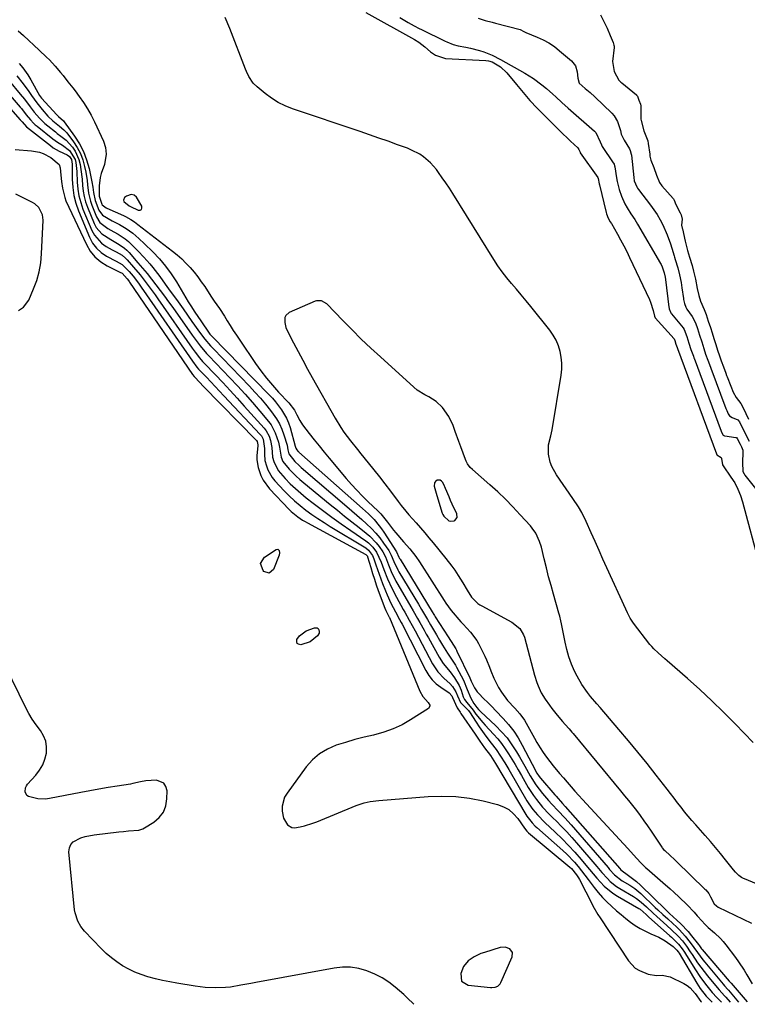
# Model space of a CAD drawing. Units: inches. Extents: x 1857469 to 1866200, y 468789 to 475419.
# Drawn here: x 1864019 to 1864347, y 468799 to 469243 of the extents above; entities that cross this region are included whole.
import ezdxf

# ---------------------------------------------------------------- set-up
doc = ezdxf.new("R2010")
doc.units = ezdxf.units.IN
doc.header["$MEASUREMENT"] = 0
for name, color, linetype in [('1', 7, 'Continuous'), ('7', 7, 'Continuous'), ('8', 7, 'Continuous')]:
    doc.layers.add(name, color=color, linetype=linetype)

msp = doc.modelspace()

# ---------------------------------------------------------------- linework, layer by layer
at = {"layer": '1', "color": 18}
for points in [[(1864066.03, 469161.77, 1634), (1864066.22, 469161.2, 1634), (1864068.66, 469159.23, 1634), (1864069.29, 469158.91, 1634), (1864072.74, 469157.31, 1634), (1864073.59, 469157.34, 1634), (1864074.18, 469157.61, 1634), (1864074.38, 469158.22, 1634), (1864074.32, 469159.07, 1634), (1864071.9, 469163.08, 1634), (1864070.88, 469164.03, 1634), (1864069.51, 469164.32, 1634), (1864067.37, 469163.61, 1634), (1864066.53, 469162.97, 1634), (1864066.03, 469161.77, 1634)], [(1864216.48, 469018.68, 1632), (1864216.34, 469020.38, 1632), (1864214.17, 469024.7, 1632), (1864213.45, 469026.31, 1632), (1864212.75, 469027.94, 1632), (1864211.19, 469031.74, 1632), (1864210.37, 469033.57, 1632), (1864209.88, 469034.57, 1632), (1864209.39, 469035.13, 1632), (1864208.83, 469035.5, 1632), (1864208.16, 469035.59, 1632), (1864207.42, 469035.48, 1632), (1864206.65, 469034.95, 1632), (1864206.18, 469034.38, 1632), (1864206.01, 469032.85, 1632), (1864207.19, 469028.65, 1632), (1864209.72, 469020.61, 1632), (1864209.93, 469020.03, 1632), (1864210.38, 469019.21, 1632), (1864212.67, 469017.23, 1632), (1864213.42, 469016.98, 1632), (1864215.04, 469017.24, 1632), (1864215.36, 469017.4, 1632), (1864216.48, 469018.68, 1632)], [(1864241.36, 468822.58, 1648), (1864240.17, 468824.16, 1648), (1864238.05, 468824.95, 1648), (1864235.79, 468824.76, 1648), (1864228.75, 468822.58, 1648), (1864227.15, 468822.01, 1648), (1864224.09, 468820.58, 1648), (1864221.32, 468818.69, 1648), (1864219.31, 468816.16, 1648), (1864218.04, 468813.1, 1648), (1864218.41, 468809.64, 1648), (1864221.37, 468807.79, 1648), (1864231.4, 468806.72, 1648), (1864232.11, 468806.7, 1648), (1864233.51, 468806.88, 1648), (1864234.8, 468807.41, 1648), (1864235.77, 468808.34, 1648), (1864236.12, 468808.93, 1648), (1864241.24, 468820.61, 1648), (1864241.36, 468822.58, 1648)]]:
    msp.add_polyline3d(points, dxfattribs=at)
at = {"layer": '7', "color": 18}
for points in [[(1864175.33, 469246.35, 1636), (1864197.21, 469234.25, 1636), (1864199.14, 469233.04, 1636), (1864201.81, 469230.9, 1636), (1864204.44, 469228.7, 1636), (1864206.63, 469227.12, 1636), (1864211.23, 469225.73, 1636), (1864229.39, 469224.78, 1636), (1864230.54, 469224.65, 1636), (1864232.21, 469224.19, 1636), (1864236.02, 469221.87, 1636), (1864238.79, 469219.19, 1636), (1864243.1, 469213.9, 1636), (1864246.13, 469210.29, 1636), (1864249.23, 469206.75, 1636), (1864252.45, 469203.32, 1636), (1864255.74, 469199.95, 1636), (1864263.81, 469191.94, 1636), (1864266.25, 469189.57, 1636), (1864267.49, 469188.41, 1636), (1864270.83, 469185.34, 1636), (1864271.32, 469184.69, 1636), (1864271.79, 469183.39, 1636), (1864271.88, 469183.25, 1636), (1864271.92, 469183.18, 1636), (1864279.78, 469172.01, 1636), (1864279.82, 469171.95, 1636), (1864279.96, 469171.56, 1636), (1864280.38, 469169.21, 1636), (1864280.49, 469168.73, 1636), (1864283.56, 469156.21, 1636), (1864283.74, 469155.57, 1636), (1864284.47, 469153.71, 1636), (1864285.36, 469152.08, 1636), (1864285.78, 469151.41, 1636), (1864285.92, 469151.19, 1636), (1864288.63, 469146.46, 1636), (1864290.08, 469143.86, 1636), (1864291.49, 469141.23, 1636), (1864292.84, 469138.57, 1636), (1864294.15, 469135.89, 1636), (1864303.07, 469117.03, 1636), (1864303.6, 469115.82, 1636), (1864304.8, 469112.03, 1636), (1864305.38, 469109.43, 1636), (1864305.49, 469109.04, 1636), (1864305.61, 469108.83, 1636), (1864305.66, 469108.76, 1636), (1864305.71, 469108.7, 1636), (1864314.14, 469099.19, 1636), (1864314.5, 469098.44, 1636), (1864315.01, 469096.86, 1636), (1864315.54, 469095.32, 1636), (1864315.67, 469094.96, 1636), (1864333.26, 469047.43, 1636), (1864333.32, 469047.29, 1636), (1864333.4, 469047.1, 1636), (1864333.42, 469047.05, 1636), (1864333.45, 469047, 1636), (1864335.33, 469045.77, 1636), (1864335.56, 469045.35, 1636), (1864335.95, 469042.39, 1636), (1864336.23, 469041.91, 1636), (1864339.8, 469036.89, 1636), (1864341.47, 469034.26, 1636), (1864342.94, 469031.53, 1636), (1864344.1, 469028.66, 1636), (1864345.06, 469025.7, 1636), (1864352.65, 468997.17, 1636)], [(1864349.74, 468917.22, 1636), (1864341.65, 468925.62, 1636), (1864336.44, 468930.89, 1636), (1864331.15, 468936.07, 1636), (1864325.72, 468941.12, 1636), (1864320.2, 468946.07, 1636), (1864311.08, 468954.05, 1636), (1864310.06, 468954.94, 1636), (1864306.96, 468957.58, 1636), (1864304.99, 468959.43, 1636), (1864304.09, 468960.44, 1636), (1864303.23, 468961.48, 1636), (1864295.9, 468970.97, 1636), (1864294.39, 468973.26, 1636), (1864293.16, 468975.72, 1636), (1864292.38, 468977.39, 1636), (1864283.89, 468996.01, 1636), (1864282.11, 468999.94, 1636), (1864280.34, 469003.87, 1636), (1864278.6, 469007.81, 1636), (1864276.86, 469011.75, 1636), (1864274.6, 469016.92, 1636), (1864272.61, 469020.91, 1636), (1864271.08, 469023.46, 1636), (1864268.61, 469027.18, 1636), (1864261.13, 469037.85, 1636), (1864259.05, 469041.63, 1636), (1864258.35, 469043.66, 1636), (1864257.55, 469047.3, 1636), (1864257.59, 469051.4, 1636), (1864258.69, 469055.45, 1636), (1864258.99, 469056.82, 1636), (1864259.25, 469058.21, 1636), (1864263.26, 469082.88, 1636), (1864263.53, 469085.57, 1636), (1864263.59, 469088.25, 1636), (1864263.34, 469090.93, 1636), (1864262.88, 469093.59, 1636), (1864262.09, 469096.17, 1636), (1864261.08, 469098.64, 1636), (1864259.75, 469100.95, 1636), (1864258.2, 469103.16, 1636), (1864249.59, 469113.84, 1636), (1864247.46, 469116.45, 1636), (1864245.31, 469119.04, 1636), (1864243.14, 469121.61, 1636), (1864240.94, 469124.16, 1636), (1864238.8, 469126.75, 1636), (1864236.74, 469129.4, 1636), (1864234.82, 469132.15, 1636), (1864232.98, 469134.96, 1636), (1864214.53, 469164.73, 1636), (1864212.98, 469167.16, 1636), (1864211.39, 469169.56, 1636), (1864209.74, 469171.93, 1636), (1864208.04, 469174.26, 1636), (1864207.07, 469175.57, 1636), (1864204.38, 469178.67, 1636), (1864201.25, 469181.33, 1636), (1864199.53, 469182.47, 1636), (1864195.91, 469184.39, 1636), (1864194.01, 469185.17, 1636), (1864189.5, 469186.81, 1636), (1864185.3, 469188.32, 1636), (1864181.09, 469189.8, 1636), (1864176.87, 469191.27, 1636), (1864172.64, 469192.71, 1636), (1864142.27, 469202.97, 1636), (1864138.97, 469204.3, 1636), (1864135.79, 469205.85, 1636), (1864132.8, 469207.75, 1636), (1864129.93, 469209.87, 1636), (1864126.26, 469212.93, 1636), (1864124.57, 469214.6, 1636), (1864122.61, 469217.59, 1636), (1864121.56, 469219.75, 1636), (1864121.1, 469220.86, 1636), (1864113.94, 469239.23, 1636), (1864111.93, 469244.15, 1636)], [(1864190.55, 469244.18, 1634), (1864194.3, 469241.91, 1634), (1864197.07, 469240.39, 1634), (1864199.26, 469239.25, 1634), (1864200.37, 469238.7, 1634), (1864211.08, 469233.48, 1634), (1864211.78, 469233.14, 1634), (1864214.67, 469231.93, 1634), (1864216.93, 469231.36, 1634), (1864220.4, 469230.78, 1634), (1864222.43, 469230.39, 1634), (1864226.43, 469229.35, 1634), (1864228.39, 469228.71, 1634), (1864232.21, 469227.16, 1634), (1864235.89, 469225.28, 1634), (1864246.86, 469219.05, 1634), (1864248.84, 469217.86, 1634), (1864250.79, 469216.6, 1634), (1864254.51, 469213.86, 1634), (1864256.65, 469212.12, 1634), (1864259.48, 469209.65, 1634), (1864260.86, 469208.37, 1634), (1864263.62, 469205.81, 1634), (1864266.42, 469203.3, 1634), (1864278.28, 469192.95, 1634), (1864278.9, 469192.31, 1634), (1864280.88, 469188.09, 1634), (1864281.39, 469186.67, 1634), (1864281.81, 469185.99, 1634), (1864286.77, 469178.67, 1634), (1864286.91, 469178.45, 1634), (1864287.13, 469178, 1634), (1864287.37, 469177.27, 1634), (1864287.46, 469176.77, 1634), (1864288.15, 469171.91, 1634), (1864288.49, 469170.15, 1634), (1864289.41, 469166.66, 1634), (1864290.43, 469163.62, 1634), (1864292.05, 469160.06, 1634), (1864293.03, 469158.35, 1634), (1864294.69, 469155.68, 1634), (1864296.46, 469153, 1634), (1864297.72, 469150.96, 1634), (1864308.06, 469133.22, 1634), (1864308.34, 469132.72, 1634), (1864308.83, 469131.67, 1634), (1864309.7, 469129.02, 1634), (1864310.19, 469127.02, 1634), (1864310.34, 469126.01, 1634), (1864311.87, 469113.53, 1634), (1864311.91, 469113.26, 1634), (1864312, 469112.72, 1634), (1864312.71, 469110.96, 1634), (1864312.87, 469110.74, 1634), (1864313.04, 469110.52, 1634), (1864318.24, 469104.24, 1634), (1864318.77, 469103.44, 1634), (1864319.88, 469100.28, 1634), (1864320.83, 469097.3, 1634), (1864321.75, 469094.47, 1634), (1864322.85, 469091.43, 1634), (1864323.11, 469090.73, 1634), (1864323.2, 469090.5, 1634), (1864335.41, 469057.63, 1634), (1864335.61, 469057.1, 1634), (1864336.35, 469055.79, 1634), (1864336.86, 469055.51, 1634), (1864337.05, 469055.47, 1634), (1864342.06, 469054.82, 1634), (1864342.21, 469054.77, 1634), (1864342.28, 469054.73, 1634), (1864342.55, 469054.37, 1634), (1864343.9, 469051.74, 1634), (1864344.59, 469050.54, 1634), (1864345.09, 469049.07, 1634), (1864345.15, 469048.2, 1634), (1864344.98, 469043.54, 1634), (1864345.11, 469039.39, 1634), (1864345.68, 469038.33, 1634), (1864346.1, 469037.78, 1634), (1864370.96, 469006.58, 1634)], [(1864225.89, 469243.88, 1632), (1864229.1, 469242.87, 1632), (1864232.15, 469242.01, 1632), (1864233.68, 469241.61, 1632), (1864244.87, 469238.78, 1632), (1864246.47, 469237.87, 1632), (1864247.3, 469237.4, 1632), (1864252.44, 469235.34, 1632), (1864255.15, 469234.09, 1632), (1864257.76, 469232.68, 1632), (1864260.23, 469231.03, 1632), (1864262.59, 469229.2, 1632), (1864267.89, 469224.69, 1632), (1864269.69, 469222.42, 1632), (1864270.49, 469219.64, 1632), (1864270.73, 469216.76, 1632), (1864271.35, 469214.53, 1632), (1864274.16, 469212.12, 1632), (1864276.4, 469210.31, 1632), (1864278.52, 469208.37, 1632), (1864286.1, 469200.98, 1632), (1864287.11, 469199.83, 1632), (1864288.67, 469197.22, 1632), (1864289.95, 469193.17, 1632), (1864290.3, 469191.55, 1632), (1864291.64, 469188.77, 1632), (1864294.03, 469184.97, 1632), (1864294.41, 469184.17, 1632), (1864294.87, 469182.47, 1632), (1864294.93, 469182.03, 1632), (1864296, 469172.01, 1632), (1864296.25, 469170.55, 1632), (1864297.31, 469167.8, 1632), (1864297.7, 469167.17, 1632), (1864298.13, 469166.57, 1632), (1864303.55, 469159.56, 1632), (1864305.12, 469157.44, 1632), (1864306.59, 469155.25, 1632), (1864307.93, 469152.99, 1632), (1864309.1, 469150.63, 1632), (1864311.08, 469146.13, 1632), (1864312.57, 469142.15, 1632), (1864313.22, 469140.13, 1632), (1864314.23, 469136.75, 1632), (1864314.43, 469136.05, 1632), (1864314.69, 469134.98, 1632), (1864315.79, 469131.22, 1632), (1864316.6, 469128.13, 1632), (1864317.3, 469124.61, 1632), (1864317.66, 469122.31, 1632), (1864318.35, 469117.46, 1632), (1864318.42, 469117, 1632), (1864318.79, 469115.17, 1632), (1864319.51, 469113.47, 1632), (1864319.99, 469112.68, 1632), (1864322.39, 469109.35, 1632), (1864323.87, 469106.43, 1632), (1864324.71, 469103.85, 1632), (1864325.68, 469100.86, 1632), (1864326.61, 469097.91, 1632), (1864327.54, 469094.97, 1632), (1864328.4, 469092.39, 1632), (1864329.42, 469089.58, 1632), (1864330.58, 469086.42, 1632), (1864330.73, 469086.03, 1632), (1864337.55, 469067.8, 1632), (1864337.9, 469066.9, 1632), (1864338.52, 469065.46, 1632), (1864339.15, 469064.59, 1632), (1864340.33, 469063.81, 1632), (1864342.95, 469062.67, 1632), (1864343.59, 469061.85, 1632), (1864345.77, 469057.46, 1632), (1864348.06, 469053.17, 1632)], [(1864018.68, 469238.21, 1636), (1864021.02, 469236.01, 1636), (1864023.37, 469233.81, 1636), (1864025.73, 469231.62, 1636), (1864028.1, 469229.44, 1636), (1864031.43, 469226.33, 1636), (1864032.77, 469225, 1636), (1864035.3, 469222.22, 1636), (1864037.73, 469219.33, 1636), (1864038.85, 469217.97, 1636), (1864041.04, 469215.21, 1636), (1864043.19, 469212.42, 1636), (1864044.26, 469211.02, 1636), (1864046.15, 469208.48, 1636), (1864048.07, 469205.76, 1636), (1864049.87, 469202.96, 1636), (1864051.5, 469200.06, 1636), (1864053.01, 469197.08, 1636), (1864057.05, 469188.46, 1636), (1864058.03, 469185.54, 1636), (1864058.29, 469182.48, 1636), (1864057.54, 469177.91, 1636), (1864056.07, 469173.75, 1636), (1864055.6, 469171.97, 1636), (1864055.14, 469168.3, 1636), (1864055.09, 469163.55, 1636), (1864056.29, 469159.95, 1636), (1864056.52, 469159.61, 1636), (1864058.22, 469158.4, 1636), (1864058.6, 469158.21, 1636), (1864066.08, 469154.84, 1636), (1864066.94, 469154.43, 1636), (1864069.39, 469153.04, 1636), (1864070.96, 469151.98, 1636), (1864071.72, 469151.42, 1636), (1864072.48, 469150.86, 1636), (1864088.16, 469138.78, 1636), (1864090.27, 469137.07, 1636), (1864092.3, 469135.28, 1636), (1864094.23, 469133.38, 1636), (1864096.08, 469131.4, 1636), (1864097.84, 469129.33, 1636), (1864099.54, 469127.22, 1636), (1864101.14, 469125.03, 1636), (1864102.68, 469122.79, 1636), (1864105.46, 469118.55, 1636), (1864106.98, 469116.29, 1636), (1864109.31, 469112.93, 1636), (1864111.53, 469109.5, 1636), (1864112.81, 469107.41, 1636), (1864114.17, 469105.21, 1636), (1864115.56, 469103.02, 1636), (1864116.98, 469100.86, 1636), (1864118.42, 469098.71, 1636), (1864125.59, 469088.13, 1636), (1864128, 469084.76, 1636), (1864130.51, 469081.48, 1636), (1864133.19, 469078.32, 1636), (1864135.97, 469075.25, 1636), (1864140.56, 469070.44, 1636), (1864143.05, 469067.15, 1636), (1864144.22, 469064.96, 1636), (1864145.54, 469062.42, 1636), (1864146.8, 469060.54, 1636), (1864149.76, 469056.61, 1636), (1864151.95, 469053.76, 1636), (1864154.17, 469050.94, 1636), (1864156.44, 469048.15, 1636), (1864158.74, 469045.39, 1636), (1864166.43, 469036.34, 1636), (1864168.81, 469033.62, 1636), (1864171.25, 469030.95, 1636), (1864173.78, 469028.36, 1636), (1864176.35, 469025.82, 1636), (1864180.71, 469021.65, 1636), (1864181.98, 469020.34, 1636), (1864184.96, 469016.53, 1636), (1864186.79, 469014.14, 1636), (1864187.75, 469012.98, 1636), (1864188.73, 469011.83, 1636), (1864192.28, 469007.78, 1636), (1864195.1, 469004.48, 1636), (1864197.79, 469001.08, 1636), (1864199.41, 468998.7, 1636), (1864210.57, 468981.19, 1636), (1864211.31, 468980.05, 1636), (1864213.69, 468976.73, 1636), (1864218.07, 468971.7, 1636), (1864219.12, 468970.51, 1636), (1864222.36, 468967, 1636), (1864225.22, 468963.24, 1636), (1864225.99, 468961.86, 1636), (1864228.84, 468956.18, 1636), (1864229.62, 468954.55, 1636), (1864231, 468951.22, 1636), (1864231.6, 468949.52, 1636), (1864232.9, 468946.16, 1636), (1864235.1, 468941.95, 1636), (1864236.34, 468939.95, 1636), (1864239.16, 468936.19, 1636), (1864242.4, 468932.7, 1636), (1864244.7, 468930.08, 1636), (1864246.74, 468927.26, 1636), (1864248.99, 468923.25, 1636), (1864251.21, 468919.24, 1636), (1864252.37, 468917.25, 1636), (1864253.8, 468914.86, 1636), (1864255.17, 468912.73, 1636), (1864256.61, 468910.64, 1636), (1864258.13, 468908.61, 1636), (1864259.72, 468906.63, 1636), (1864262.6, 468903.23, 1636), (1864264.3, 468901.24, 1636), (1864266.01, 468899.26, 1636), (1864267.73, 468897.29, 1636), (1864269.47, 468895.33, 1636), (1864271.21, 468893.38, 1636), (1864272.97, 468891.44, 1636), (1864274.74, 468889.51, 1636), (1864293.37, 468869.38, 1636), (1864295.93, 468866.52, 1636), (1864298.99, 468863.06, 1636), (1864300.67, 468861.4, 1636), (1864301.25, 468860.87, 1636), (1864301.84, 468860.35, 1636), (1864309.04, 468854.15, 1636), (1864312.38, 468851.21, 1636), (1864314.03, 468849.72, 1636), (1864316.51, 468847.42, 1636), (1864320.05, 468843.97, 1636), (1864323.21, 468840.66, 1636), (1864324.59, 468839, 1636), (1864324.83, 468838.73, 1636), (1864328.23, 468835.14, 1636), (1864329.56, 468833.83, 1636), (1864332.35, 468831.35, 1636), (1864335.07, 468828.81, 1636), (1864336.3, 468827.43, 1636), (1864337.48, 468825.99, 1636), (1864341.82, 468820.27, 1636), (1864343.2, 468818.38, 1636), (1864345.78, 468814.48, 1636), (1864346.97, 468812.47, 1636), (1864349.38, 468808.45, 1636)], [(1863998.93, 469221.34, 1646), (1864019.55, 469198.02, 1646), (1864020.36, 469197.04, 1646), (1864022.33, 469194.9, 1646), (1864033.17, 469186.39, 1646), (1864034.45, 469185.46, 1646), (1864037.13, 469183.83, 1646), (1864040.63, 469182.18, 1646), (1864041.72, 469181.49, 1646), (1864042.67, 469180.12, 1646), (1864042.93, 469178.09, 1646), (1864042.94, 469177.59, 1646), (1864042.97, 469171.21, 1646), (1864043.2, 469167.56, 1646), (1864043.7, 469163.96, 1646), (1864044.61, 469160.45, 1646), (1864045.8, 469156.99, 1646), (1864050.7, 469145.05, 1646), (1864052.11, 469142.44, 1646), (1864053.83, 469140.11, 1646), (1864056, 469138.19, 1646), (1864058.46, 469136.54, 1646), (1864062.81, 469134.28, 1646), (1864065.52, 469132.85, 1646), (1864068.67, 469129.59, 1646), (1864070.38, 469127.53, 1646), (1864072.82, 469124.33, 1646), (1864074.38, 469122.15, 1646), (1864075.15, 469121.04, 1646), (1864097.14, 469089.11, 1646), (1864099.06, 469086.54, 1646), (1864099.9, 469085.57, 1646), (1864100.34, 469085.1, 1646), (1864103.4, 469081.9, 1646), (1864105.37, 469079.84, 1646), (1864107.33, 469077.77, 1646), (1864109.29, 469075.69, 1646), (1864111.25, 469073.61, 1646), (1864127.67, 469056.1, 1646), (1864128.2, 469055.44, 1646), (1864129.01, 469054, 1646), (1864129.65, 469049.85, 1646), (1864129.54, 469047.25, 1646), (1864129.83, 469044.42, 1646), (1864130.46, 469041.96, 1646), (1864131.14, 469040.11, 1646), (1864133.05, 469036.72, 1646), (1864134.28, 469035.18, 1646), (1864138.41, 469030.74, 1646), (1864140.72, 469028.39, 1646), (1864143.11, 469026.14, 1646), (1864145.64, 469024.03, 1646), (1864148.24, 469022.02, 1646), (1864150.94, 469020.11, 1646), (1864153.66, 469018.25, 1646), (1864156.43, 469016.46, 1646), (1864159.23, 469014.7, 1646), (1864175.24, 469004.93, 1646), (1864176.47, 469004, 1646), (1864178.3, 469001.54, 1646), (1864178.89, 469000.11, 1646), (1864179.78, 468997.32, 1646), (1864180.48, 468995.19, 1646), (1864181.99, 468990.96, 1646), (1864182.79, 468988.86, 1646), (1864184.07, 468985.61, 1646), (1864184.85, 468983.76, 1646), (1864186.55, 468980.12, 1646), (1864188.65, 468976.2, 1646), (1864190.51, 468972.69, 1646), (1864191.24, 468971.28, 1646), (1864191.61, 468970.57, 1646), (1864202.38, 468949.64, 1646), (1864203.71, 468947.48, 1646), (1864205.23, 468945.49, 1646), (1864207.03, 468943.75, 1646), (1864209.02, 468942.18, 1646), (1864212.85, 468939.6, 1646), (1864214.03, 468938.24, 1646), (1864214.31, 468937.45, 1646), (1864216.36, 468932.91, 1646), (1864217.74, 468930.84, 1646), (1864218.09, 468930.33, 1646), (1864224.6, 468920.91, 1646), (1864226.7, 468917.87, 1646), (1864228.8, 468914.84, 1646), (1864231.37, 468911.41, 1646), (1864233.01, 468908.97, 1646), (1864233.77, 468907.71, 1646), (1864247.35, 468884.82, 1646), (1864247.86, 468883.99, 1646), (1864250.24, 468880.92, 1646), (1864251.6, 468879.52, 1646), (1864252.31, 468878.86, 1646), (1864263.97, 468868.59, 1646), (1864265.8, 468866.88, 1646), (1864269.24, 468863.26, 1646), (1864270.89, 468861.29, 1646), (1864273.95, 468857.4, 1646), (1864275.46, 468855.43, 1646), (1864278.2, 468851.8, 1646), (1864280, 468849.56, 1646), (1864281.87, 468847.39, 1646), (1864283.86, 468845.33, 1646), (1864285.94, 468843.35, 1646), (1864288.24, 468841.31, 1646), (1864290.28, 468839.58, 1646), (1864292.37, 468837.9, 1646), (1864294.49, 468836.26, 1646), (1864296.68, 468834.74, 1646), (1864298.94, 468833.34, 1646), (1864301.3, 468832.11, 1646), (1864303.73, 468830.99, 1646), (1864307.27, 468829.46, 1646), (1864310.17, 468827.82, 1646), (1864313.69, 468825.27, 1646), (1864314.22, 468824.84, 1646), (1864315.41, 468823.63, 1646), (1864316.03, 468822.76, 1646), (1864316.41, 468822.16, 1646), (1864324.35, 468808.72, 1646), (1864325.92, 468806.29, 1646), (1864328.7, 468802.77, 1646), (1864330.51, 468800.9, 1646), (1864331.38, 468800.1, 1646)], [(1864019.05, 469223.47, 1638), (1864020.75, 469221.49, 1638), (1864023.02, 469218.3, 1638), (1864024.35, 469216.06, 1638), (1864028.29, 469208.97, 1638), (1864028.7, 469208.33, 1638), (1864029.19, 469207.73, 1638), (1864035.97, 469200.24, 1638), (1864036.71, 469199.48, 1638), (1864039.07, 469197.49, 1638), (1864039.37, 469197.12, 1638), (1864044.04, 469190.66, 1638), (1864046.2, 469187.24, 1638), (1864048.05, 469183.68, 1638), (1864049.45, 469179.92, 1638), (1864050.54, 469176.03, 1638), (1864051.81, 469170.08, 1638), (1864052.24, 469167.67, 1638), (1864052.54, 469165.23, 1638), (1864053.28, 469161.67, 1638), (1864054.98, 469157.35, 1638), (1864056.66, 469155.01, 1638), (1864060.9, 469152.42, 1638), (1864064.2, 469150.76, 1638), (1864065.77, 469149.91, 1638), (1864067.31, 469148.99, 1638), (1864070.21, 469146.88, 1638), (1864072.94, 469144.55, 1638), (1864075.58, 469142.1, 1638), (1864079.26, 469138.51, 1638), (1864082.26, 469135.36, 1638), (1864085.07, 469132.06, 1638), (1864087.61, 469128.55, 1638), (1864089.97, 469124.89, 1638), (1864095.22, 469115.99, 1638), (1864095.5, 469115.53, 1638), (1864096.36, 469114.17, 1638), (1864098.28, 469111.31, 1638), (1864100.95, 469107.36, 1638), (1864104.67, 469101.84, 1638), (1864104.97, 469101.43, 1638), (1864105.96, 469100.27, 1638), (1864131.63, 469074.16, 1638), (1864133.16, 469072.52, 1638), (1864134.63, 469070.83, 1638), (1864137.32, 469067.26, 1638), (1864139.53, 469063.41, 1638), (1864140.38, 469061.37, 1638), (1864141.1, 469059.26, 1638), (1864143.48, 469050.92, 1638), (1864143.67, 469049.94, 1638), (1864144.2, 469049.15, 1638), (1864144.65, 469048.67, 1638), (1864144.89, 469048.44, 1638), (1864145.13, 469048.22, 1638), (1864173.82, 469022.72, 1638), (1864176.46, 469020.27, 1638), (1864178.98, 469017.71, 1638), (1864181.32, 469014.98, 1638), (1864182.39, 469013.54, 1638), (1864183.4, 469012.05, 1638), (1864189.02, 469003.27, 1638), (1864190.18, 469000.79, 1638), (1864190.51, 469000.17, 1638), (1864190.68, 468999.87, 1638), (1864205.16, 468976.12, 1638), (1864205.85, 468975.01, 1638), (1864206.2, 468974.46, 1638), (1864206.55, 468973.9, 1638), (1864212.36, 468964.82, 1638), (1864214.8, 468961.08, 1638), (1864215.78, 468959.48, 1638), (1864216.13, 468958.82, 1638), (1864216.3, 468958.48, 1638), (1864222.12, 468946.34, 1638), (1864222.74, 468944.9, 1638), (1864224.27, 468941.8, 1638), (1864225.47, 468940.1, 1638), (1864226.17, 468939.33, 1638), (1864228.35, 468937.13, 1638), (1864230.17, 468935.28, 1638), (1864231.99, 468933.43, 1638), (1864233.81, 468931.57, 1638), (1864237.17, 468928.07, 1638), (1864239.62, 468925.29, 1638), (1864241.89, 468922.38, 1638), (1864243.91, 468919.28, 1638), (1864245.74, 468916.06, 1638), (1864250.19, 468907.41, 1638), (1864252.38, 468903.4, 1638), (1864253.42, 468901.9, 1638), (1864253.99, 468901.19, 1638), (1864260.45, 468893.63, 1638), (1864261.02, 468892.97, 1638), (1864263.92, 468889.73, 1638), (1864265.07, 468888.43, 1638), (1864289.76, 468860.34, 1638), (1864290.23, 468859.82, 1638), (1864293.63, 468857.27, 1638), (1864297.21, 468854.59, 1638), (1864299.08, 468852.89, 1638), (1864310.42, 468841.7, 1638), (1864310.89, 468841.25, 1638), (1864312.09, 468840.17, 1638), (1864315.44, 468837.13, 1638), (1864317.19, 468835.46, 1638), (1864320.48, 468831.92, 1638), (1864322.02, 468830.06, 1638), (1864325.14, 468826.08, 1638), (1864325.55, 468825.54, 1638), (1864326.58, 468824.2, 1638), (1864326.8, 468823.94, 1638), (1864339.04, 468809.63, 1638), (1864339.34, 468809.28, 1638), (1864339.84, 468808.7, 1638), (1864347.11, 468800.21, 1638)], [(1864006.88, 469218.29, 1644), (1864019.54, 469203.74, 1644), (1864020.11, 469203.07, 1644), (1864022.27, 469200.29, 1644), (1864024.15, 469197.99, 1644), (1864025.57, 469196.47, 1644), (1864026.34, 469195.77, 1644), (1864027.14, 469195.11, 1644), (1864034.25, 469189.49, 1644), (1864036.39, 469187.93, 1644), (1864038.63, 469186.52, 1644), (1864041.7, 469184.21, 1644), (1864044.3, 469180.16, 1644), (1864044.64, 469178.77, 1644), (1864045.09, 469174.75, 1644), (1864045.26, 469169.83, 1644), (1864045.52, 469166.73, 1644), (1864045.99, 469163.68, 1644), (1864046.8, 469160.7, 1644), (1864047.82, 469157.76, 1644), (1864051.75, 469148.18, 1644), (1864052.93, 469145.97, 1644), (1864056.17, 469142.35, 1644), (1864058.22, 469140.93, 1644), (1864060.93, 469139.44, 1644), (1864062.75, 469138.45, 1644), (1864065.45, 469136.94, 1644), (1864067.04, 469135.67, 1644), (1864067.75, 469134.93, 1644), (1864070.64, 469131.55, 1644), (1864073.52, 469128.09, 1644), (1864074.92, 469126.32, 1644), (1864077.65, 469122.73, 1644), (1864080.3, 469119.09, 1644), (1864081.6, 469117.25, 1644), (1864097.07, 469095.03, 1644), (1864098.32, 469093.28, 1644), (1864100.29, 469090.72, 1644), (1864101.69, 469089.1, 1644), (1864102.42, 469088.31, 1644), (1864107.55, 469082.97, 1644), (1864110.83, 469079.51, 1644), (1864114.09, 469076.02, 1644), (1864117.32, 469072.5, 1644), (1864120.51, 469068.95, 1644), (1864129.42, 469058.96, 1644), (1864130.29, 469057.84, 1644), (1864131.67, 469055.41, 1644), (1864132.36, 469053.48, 1644), (1864132.94, 469050.23, 1644), (1864133.27, 469045.85, 1644), (1864133.76, 469043.95, 1644), (1864135.75, 469039.92, 1644), (1864138.97, 469036.26, 1644), (1864141.2, 469033.94, 1644), (1864143.51, 469031.71, 1644), (1864145.93, 469029.6, 1644), (1864148.42, 469027.58, 1644), (1864151.59, 469025.13, 1644), (1864155.75, 469021.97, 1644), (1864159.94, 469018.85, 1644), (1864164.18, 469015.81, 1644), (1864168.45, 469012.81, 1644), (1864175.28, 469008.11, 1644), (1864176.4, 469007.24, 1644), (1864178.42, 469005.28, 1644), (1864180.09, 469003, 1644), (1864182.14, 468998.55, 1644), (1864183.34, 468995.24, 1644), (1864185.04, 468990.96, 1644), (1864186.92, 468986.76, 1644), (1864189.06, 468982.69, 1644), (1864192.15, 468977.27, 1644), (1864192.83, 468976.06, 1644), (1864194.83, 468972.41, 1644), (1864196.14, 468969.96, 1644), (1864197.45, 468967.51, 1644), (1864205.35, 468952.69, 1644), (1864206.45, 468950.87, 1644), (1864207.67, 468949.15, 1644), (1864210.6, 468946.1, 1644), (1864213.1, 468943.89, 1644), (1864214.35, 468942.5, 1644), (1864215.88, 468940.14, 1644), (1864216.56, 468938.25, 1644), (1864217.98, 468935.31, 1644), (1864220.96, 468932.28, 1644), (1864221.54, 468931.6, 1644), (1864221.8, 468931.23, 1644), (1864221.92, 468931.04, 1644), (1864224.93, 468926.32, 1644), (1864226.33, 468924.21, 1644), (1864227.77, 468922.12, 1644), (1864229.28, 468920.09, 1644), (1864231.78, 468916.94, 1644), (1864233.95, 468914.09, 1644), (1864235.97, 468911.13, 1644), (1864237.88, 468908.09, 1644), (1864239.72, 468905.01, 1644), (1864247.89, 468890.96, 1644), (1864248.73, 468889.6, 1644), (1864250.56, 468886.99, 1644), (1864252.61, 468884.54, 1644), (1864255.96, 468881.11, 1644), (1864260.63, 468876.78, 1644), (1864263.68, 468873.83, 1644), (1864266.64, 468870.82, 1644), (1864269.48, 468867.69, 1644), (1864272.25, 468864.48, 1644), (1864274.45, 468861.83, 1644), (1864276.06, 468859.9, 1644), (1864277.68, 468857.98, 1644), (1864279.32, 468856.07, 1644), (1864280.97, 468854.17, 1644), (1864282.71, 468852.38, 1644), (1864286.54, 468849.23, 1644), (1864288.64, 468847.88, 1644), (1864298.34, 468842.29, 1644), (1864298.82, 468841.99, 1644), (1864301.53, 468839.62, 1644), (1864302.66, 468838.61, 1644), (1864312.3, 468830.02, 1644), (1864312.96, 468829.43, 1644), (1864316.11, 468826.35, 1644), (1864317.8, 468824.17, 1644), (1864318.83, 468822.65, 1644), (1864319.32, 468821.88, 1644), (1864323.45, 468815.2, 1644), (1864326.1, 468811.22, 1644), (1864328.99, 468807.42, 1644), (1864331.38, 468804.51, 1644), (1864333.48, 468802.29, 1644), (1864335.55, 468800.13, 1644)], [(1864014.49, 469215.6, 1642), (1864019.55, 469209.62, 1642), (1864021.4, 469207.35, 1642), (1864024, 469203.82, 1642), (1864025.8, 469201.51, 1642), (1864028.19, 469198.76, 1642), (1864030.62, 469196.4, 1642), (1864031.92, 469195.3, 1642), (1864035.42, 469192.53, 1642), (1864036.22, 469191.91, 1642), (1864037.85, 469190.72, 1642), (1864040.25, 469188.91, 1642), (1864043.05, 469185.66, 1642), (1864044.25, 469183.91, 1642), (1864045.98, 469180.12, 1642), (1864046.55, 469177.88, 1642), (1864046.91, 469175.66, 1642), (1864047.43, 469171.2, 1642), (1864047.62, 469168.38, 1642), (1864047.88, 469165.87, 1642), (1864048.3, 469163.4, 1642), (1864048.97, 469160.98, 1642), (1864049.81, 469158.61, 1642), (1864052.81, 469151.27, 1642), (1864053.76, 469149.5, 1642), (1864056.34, 469146.54, 1642), (1864060.29, 469144.02, 1642), (1864064.14, 469141.85, 1642), (1864066.55, 469140.21, 1642), (1864067.62, 469139.23, 1642), (1864068.63, 469138.17, 1642), (1864072.55, 469133.58, 1642), (1864074.62, 469131.13, 1642), (1864076.66, 469128.66, 1642), (1864078.66, 469126.16, 1642), (1864080.64, 469123.64, 1642), (1864082.59, 469121.09, 1642), (1864084.51, 469118.53, 1642), (1864086.4, 469115.94, 1642), (1864088.27, 469113.34, 1642), (1864096.98, 469100.98, 1642), (1864097.86, 469099.75, 1642), (1864100.57, 469096.11, 1642), (1864103.49, 469092.63, 1642), (1864104.52, 469091.52, 1642), (1864114, 469081.66, 1642), (1864117.46, 469077.99, 1642), (1864120.87, 469074.27, 1642), (1864124.2, 469070.48, 1642), (1864127.48, 469066.64, 1642), (1864131.35, 469062.02, 1642), (1864132.54, 469060.4, 1642), (1864134.46, 469056.9, 1642), (1864135.94, 469052.63, 1642), (1864136.4, 469050.36, 1642), (1864137.07, 469045.95, 1642), (1864137.88, 469044, 1642), (1864140.71, 469040.53, 1642), (1864143.88, 469037.31, 1642), (1864145.55, 469035.79, 1642), (1864147.27, 469034.33, 1642), (1864159.26, 469024.55, 1642), (1864162.48, 469021.93, 1642), (1864165.72, 469019.33, 1642), (1864168.97, 469016.74, 1642), (1864172.23, 469014.17, 1642), (1864175.45, 469011.65, 1642), (1864177.04, 469010.29, 1642), (1864179.93, 469007.27, 1642), (1864181.22, 469005.61, 1642), (1864182.88, 469003.19, 1642), (1864184.07, 469000.96, 1642), (1864185.47, 468997.4, 1642), (1864186.72, 468994.38, 1642), (1864188.84, 468989.97, 1642), (1864189.64, 468988.54, 1642), (1864195.6, 468978.37, 1642), (1864196.6, 468976.64, 1642), (1864198.59, 468973.15, 1642), (1864199.58, 468971.4, 1642), (1864201.53, 468967.89, 1642), (1864202.51, 468966.13, 1642), (1864203.48, 468964.38, 1642), (1864208.36, 468955.65, 1642), (1864210.13, 468952.87, 1642), (1864213.29, 468949.05, 1642), (1864215.26, 468946.4, 1642), (1864217.36, 468942.88, 1642), (1864218.23, 468940.82, 1642), (1864219.11, 468937.79, 1642), (1864219.67, 468936.66, 1642), (1864220.83, 468935.31, 1642), (1864223.59, 468931.73, 1642), (1864224.91, 468929.97, 1642), (1864227.92, 468926.28, 1642), (1864228.98, 468925.1, 1642), (1864232.84, 468920.99, 1642), (1864234.69, 468918.88, 1642), (1864236.46, 468916.71, 1642), (1864238.09, 468914.43, 1642), (1864239.63, 468912.08, 1642), (1864241.09, 468909.67, 1642), (1864242.54, 468907.26, 1642), (1864243.96, 468904.83, 1642), (1864245.37, 468902.39, 1642), (1864248.44, 468897, 1642), (1864250.8, 468893.27, 1642), (1864252.12, 468891.5, 1642), (1864254.94, 468888.1, 1642), (1864257.95, 468884.85, 1642), (1864259.51, 468883.28, 1642), (1864261.12, 468881.7, 1642), (1864263.48, 468879.33, 1642), (1864265.79, 468876.91, 1642), (1864268.04, 468874.44, 1642), (1864270.24, 468871.92, 1642), (1864279.29, 468861.32, 1642), (1864281.68, 468858.57, 1642), (1864284.12, 468855.88, 1642), (1864285.41, 468854.6, 1642), (1864288.21, 468852.35, 1642), (1864289.73, 468851.37, 1642), (1864295.92, 468847.76, 1642), (1864297.29, 468846.91, 1642), (1864299.4, 468845.26, 1642), (1864301.7, 468843.09, 1642), (1864304.8, 468840.2, 1642), (1864306.36, 468838.77, 1642), (1864307.93, 468837.35, 1642), (1864310.91, 468834.68, 1642), (1864313.01, 468832.77, 1642), (1864316.07, 468829.84, 1642), (1864317.95, 468827.73, 1642), (1864319.79, 468825.31, 1642), (1864321.49, 468822.87, 1642), (1864322.32, 468821.63, 1642), (1864324.79, 468817.91, 1642), (1864326.22, 468815.89, 1642), (1864329.26, 468811.97, 1642), (1864333.53, 468806.76, 1642), (1864334.48, 468805.65, 1642), (1864336.96, 468802.96, 1642), (1864337.45, 468802.41, 1642), (1864339.43, 468800.16, 1642)], [(1864017.28, 469184.62, 1648), (1864024.61, 469184.08, 1648), (1864028.2, 469183.43, 1648), (1864029.91, 469182.8, 1648), (1864033.38, 469181.05, 1648), (1864037.04, 469177.88, 1648), (1864037.49, 469176.37, 1648), (1864037.83, 469173.13, 1648), (1864038.16, 469170.17, 1648), (1864038.52, 469167.21, 1648), (1864039.59, 469162.93, 1648), (1864040.15, 469161.55, 1648), (1864049.36, 469141.77, 1648), (1864051.12, 469138.82, 1648), (1864053.21, 469136.19, 1648), (1864055.79, 469134.04, 1648), (1864058.69, 469132.2, 1648), (1864064.67, 469129.23, 1648), (1864065.23, 469128.96, 1648), (1864065.41, 469128.87, 1648), (1864067.79, 469126.25, 1648), (1864068.32, 469125.52, 1648), (1864068.57, 469125.15, 1648), (1864068.83, 469124.78, 1648), (1864097.2, 469083.21, 1648), (1864097.97, 469082.2, 1648), (1864100.57, 469079.46, 1648), (1864101.89, 469078.11, 1648), (1864126, 469053.4, 1648), (1864126.37, 469052.92, 1648), (1864126.67, 469051.44, 1648), (1864126.65, 469051.13, 1648), (1864126.15, 469046.46, 1648), (1864126.17, 469044.71, 1648), (1864126.79, 469041.27, 1648), (1864128, 469037.69, 1648), (1864129.03, 469035.52, 1648), (1864131.88, 469031.65, 1648), (1864140.71, 469022.24, 1648), (1864141.62, 469021.33, 1648), (1864144.61, 469018.92, 1648), (1864146.78, 469017.54, 1648), (1864147.89, 469016.89, 1648), (1864149.02, 469016.27, 1648), (1864175.28, 469002.06, 1648), (1864175.96, 469001.32, 1648), (1864176.08, 469001, 1648), (1864177.49, 468996.1, 1648), (1864178.27, 468993.49, 1648), (1864179.1, 468990.9, 1648), (1864179.98, 468988.32, 1648), (1864180.9, 468985.76, 1648), (1864183.85, 468977.87, 1648), (1864184.28, 468976.81, 1648), (1864185.78, 468973.77, 1648), (1864185.87, 468973.57, 1648), (1864199.67, 468940.36, 1648), (1864201.01, 468937.95, 1648), (1864203.29, 468935.21, 1648), (1864204.09, 468934.07, 1648), (1864204.16, 468933.55, 1648), (1864203.56, 468932.6, 1648), (1864195.47, 468927.46, 1648), (1864191.57, 468925.26, 1648), (1864187.54, 468923.35, 1648), (1864183.33, 468921.86, 1648), (1864178.7, 468920.6, 1648), (1864174.46, 468919.6, 1648), (1864170.24, 468918.51, 1648), (1864166.05, 468917.29, 1648), (1864161.89, 468915.99, 1648), (1864157.99, 468914.28, 1648), (1864154.4, 468912.15, 1648), (1864151.27, 468909.4, 1648), (1864148.43, 468906.22, 1648), (1864139.75, 468894.41, 1648), (1864138.67, 468892.53, 1648), (1864137.6, 468888.48, 1648), (1864137.6, 468886.31, 1648), (1864138.1, 468883.16, 1648), (1864139.95, 468880.06, 1648), (1864141.96, 468878.9, 1648), (1864143.08, 468878.76, 1648), (1864145.66, 468879.14, 1648), (1864147.58, 468879.62, 1648), (1864151.36, 468880.8, 1648), (1864153.21, 468881.51, 1648), (1864170.84, 468888.76, 1648), (1864174.58, 468890, 1648), (1864177.16, 468890.55, 1648), (1864181.08, 468891.05, 1648), (1864203.31, 468892.87, 1648), (1864209.56, 468893.08, 1648), (1864215.78, 468892.88, 1648), (1864221.96, 468892.07, 1648), (1864228.1, 468890.87, 1648), (1864234.53, 468889.27, 1648), (1864237.23, 468888.27, 1648), (1864239.71, 468886.94, 1648), (1864241.85, 468885.1, 1648), (1864243.75, 468882.92, 1648), (1864246.77, 468878.58, 1648), (1864247.83, 468877.24, 1648), (1864248.31, 468876.76, 1648), (1864248.57, 468876.54, 1648), (1864267.2, 468860.97, 1648), (1864267.87, 468860.38, 1648), (1864270.21, 468857.6, 1648), (1864271.09, 468856.18, 1648), (1864271.49, 468855.45, 1648), (1864277.21, 468844.35, 1648), (1864277.62, 468843.56, 1648), (1864279.84, 468839.71, 1648), (1864280.8, 468838.21, 1648), (1864293.65, 468818.8, 1648), (1864296.66, 468815.52, 1648), (1864298.52, 468814.33, 1648), (1864302.43, 468812.68, 1648), (1864306.22, 468812.11, 1648), (1864308.79, 468812.32, 1648), (1864312.47, 468811.5, 1648), (1864318.63, 468808.47, 1648), (1864320.11, 468807.58, 1648), (1864321.48, 468806.56, 1648), (1864323.73, 468803.98, 1648), (1864326.28, 468800.36, 1648), (1864326.58, 468800.07, 1648)], [(1864018.71, 469111.99, 1648), (1864021.02, 469113.49, 1648), (1864023.42, 469116.71, 1648), (1864025.56, 469121.75, 1648), (1864026.96, 469125.61, 1648), (1864028.08, 469129.53, 1648), (1864028.76, 469133.55, 1648), (1864029.16, 469137.63, 1648), (1864029.82, 469152.7, 1648), (1864029.57, 469155.16, 1648), (1864027.87, 469158.45, 1648), (1864026.06, 469160.1, 1648), (1864024.99, 469160.75, 1648), (1864017.48, 469164.42, 1648)], [(1864352.07, 468853.18, 1634), (1864345.16, 468856.09, 1634), (1864344.52, 468856.4, 1634), (1864343.37, 468857.21, 1634), (1864341.89, 468858.76, 1634), (1864340.97, 468859.86, 1634), (1864337.41, 468864.33, 1634), (1864335.16, 468867.1, 1634), (1864332.88, 468869.85, 1634), (1864330.55, 468872.57, 1634), (1864328.2, 468875.26, 1634), (1864323.9, 468880.11, 1634), (1864322.21, 468882.06, 1634), (1864320.55, 468884.02, 1634), (1864318.93, 468886.02, 1634), (1864317.34, 468888.05, 1634), (1864315.76, 468890.08, 1634), (1864314.19, 468892.12, 1634), (1864312.61, 468894.16, 1634), (1864311.03, 468896.19, 1634), (1864306.07, 468902.56, 1634), (1864301.98, 468907.75, 1634), (1864297.83, 468912.89, 1634), (1864293.61, 468917.98, 1634), (1864289.34, 468923.02, 1634), (1864280.83, 468932.94, 1634), (1864279.39, 468934.62, 1634), (1864276.55, 468938.02, 1634), (1864275.14, 468939.74, 1634), (1864272.57, 468943.32, 1634), (1864270.44, 468947.17, 1634), (1864269.36, 468949.41, 1634), (1864268, 468952.58, 1634), (1864266.8, 468955.79, 1634), (1864265.85, 468959.09, 1634), (1864265.07, 468962.44, 1634), (1864263.62, 468969.98, 1634), (1864263.48, 468970.67, 1634), (1864263.19, 468972.06, 1634), (1864262.69, 468974.12, 1634), (1864262.31, 468975.49, 1634), (1864259.83, 468984.08, 1634), (1864258.72, 468988.04, 1634), (1864257.65, 468992, 1634), (1864256.63, 468995.98, 1634), (1864255.66, 468999.97, 1634), (1864254.39, 469005.29, 1634), (1864253.6, 469007.9, 1634), (1864251.83, 469011.58, 1634), (1864250.29, 469013.81, 1634), (1864249.42, 469014.86, 1634), (1864244.82, 469019.96, 1634), (1864241.55, 469023.46, 1634), (1864238.2, 469026.89, 1634), (1864234.72, 469030.19, 1634), (1864231.17, 469033.41, 1634), (1864223.3, 469040.31, 1634), (1864222.33, 469041.28, 1634), (1864221.14, 469042.95, 1634), (1864220.51, 469044.16, 1634), (1864220.25, 469044.79, 1634), (1864218.04, 469050.61, 1634), (1864217.18, 469052.91, 1634), (1864215.5, 469057.53, 1634), (1864214.56, 469060.22, 1634), (1864212.73, 469064.28, 1634), (1864209.87, 469068.3, 1634), (1864207, 469071.02, 1634), (1864203.59, 469073.05, 1634), (1864201.8, 469073.97, 1634), (1864198.47, 469076.16, 1634), (1864196.92, 469077.43, 1634), (1864181.86, 469091.08, 1634), (1864177.52, 469095.09, 1634), (1864173.24, 469099.17, 1634), (1864169.04, 469103.34, 1634), (1864164.9, 469107.57, 1634), (1864157.76, 469115.02, 1634), (1864155.25, 469116.46, 1634), (1864153.1, 469116.43, 1634), (1864152.4, 469116.2, 1634), (1864140.75, 469111.08, 1634), (1864139.2, 469109.75, 1634), (1864138.82, 469108.83, 1634), (1864138.74, 469106.62, 1634), (1864139.29, 469104.4, 1634), (1864139.74, 469103.33, 1634), (1864142.71, 469097.48, 1634), (1864144.76, 469093.51, 1634), (1864146.84, 469089.57, 1634), (1864148.97, 469085.65, 1634), (1864151.13, 469081.76, 1634), (1864161.43, 469063.51, 1634), (1864164.02, 469059.28, 1634), (1864165.43, 469057.24, 1634), (1864168.43, 469053.27, 1634), (1864171.52, 469049.37, 1634), (1864173.08, 469047.44, 1634), (1864176.37, 469043.4, 1634), (1864178.92, 469040.24, 1634), (1864181.43, 469037.05, 1634), (1864183.9, 469033.83, 1634), (1864186.34, 469030.59, 1634), (1864189.87, 469025.83, 1634), (1864191.2, 469024.08, 1634), (1864193.25, 469021.52, 1634), (1864194.68, 469019.85, 1634), (1864197.9, 469016.26, 1634), (1864199.87, 469014.05, 1634), (1864201.81, 469011.82, 1634), (1864203.72, 469009.55, 1634), (1864205.6, 469007.27, 1634), (1864211.31, 469000.26, 1634), (1864214.03, 468996.73, 1634), (1864215.31, 468994.9, 1634), (1864216.87, 468992.54, 1634), (1864218.92, 468989.27, 1634), (1864220.89, 468985.95, 1634), (1864222.92, 468982.69, 1634), (1864225.8, 468979.89, 1634), (1864226.63, 468979.33, 1634), (1864227.5, 468978.81, 1634), (1864241.08, 468971.54, 1634), (1864244.63, 468968.69, 1634), (1864246.37, 468965.77, 1634), (1864246.74, 468964.68, 1634), (1864251.25, 468947.6, 1634), (1864252.26, 468944.35, 1634), (1864252.87, 468942.76, 1634), (1864254.29, 468939.66, 1634), (1864256.01, 468936.73, 1634), (1864257.96, 468934, 1634), (1864259.08, 468932.51, 1634), (1864261.42, 468929.6, 1634), (1864263.9, 468926.75, 1634), (1864265.1, 468925.38, 1634), (1864266.88, 468923.31, 1634), (1864268.06, 468921.92, 1634), (1864268.64, 468921.22, 1634), (1864290.03, 468895.41, 1634), (1864291.84, 468893.21, 1634), (1864293.64, 468890.99, 1634), (1864295.41, 468888.76, 1634), (1864297.18, 468886.51, 1634), (1864298.91, 468884.24, 1634), (1864300.6, 468881.94, 1634), (1864302.23, 468879.6, 1634), (1864303.84, 468877.24, 1634), (1864308.65, 468869.97, 1634), (1864308.79, 468869.76, 1634), (1864309.43, 468868.98, 1634), (1864309.97, 468868.45, 1634), (1864312.46, 468866.22, 1634), (1864314.34, 468864.47, 1634), (1864315.27, 468863.58, 1634), (1864328.09, 468851.15, 1634), (1864328.47, 468850.76, 1634), (1864329.8, 468849.07, 1634), (1864330.59, 468847.66, 1634), (1864332.26, 468844.53, 1634), (1864333.28, 468843.52, 1634), (1864334.1, 468843.03, 1634), (1864349.04, 468835.78, 1634)], [(1864196.97, 468799.16, 1648), (1864193.96, 468802.12, 1648), (1864192.38, 468803.55, 1648), (1864188.49, 468806.91, 1648), (1864185.61, 468809.14, 1648), (1864182.58, 468811.14, 1648), (1864179.36, 468812.79, 1648), (1864175.72, 468814.31, 1648), (1864172.09, 468815.3, 1648), (1864168.43, 468815.9, 1648), (1864164.72, 468815.9, 1648), (1864160.98, 468815.52, 1648), (1864125.76, 468809, 1648), (1864123.46, 468808.57, 1648), (1864118.87, 468807.72, 1648), (1864114.22, 468806.92, 1648), (1864111.97, 468806.67, 1648), (1864107.44, 468806.54, 1648), (1864102.91, 468806.8, 1648), (1864100.65, 468807.05, 1648), (1864098.4, 468807.36, 1648), (1864090.11, 468808.65, 1648), (1864086.88, 468809.22, 1648), (1864083.67, 468809.87, 1648), (1864080.49, 468810.65, 1648), (1864077.01, 468811.6, 1648), (1864074.07, 468812.59, 1648), (1864071.19, 468813.72, 1648), (1864068.4, 468815.06, 1648), (1864065.67, 468816.55, 1648), (1864063.08, 468818.24, 1648), (1864060.59, 468820.07, 1648), (1864058.26, 468822.1, 1648), (1864056.04, 468824.26, 1648), (1864048.53, 468832.21, 1648), (1864046.83, 468834.31, 1648), (1864045.47, 468836.64, 1648), (1864044.23, 468840.46, 1648), (1864044.03, 468841.79, 1648), (1864041.5, 468867.87, 1648), (1864041.7, 468869.67, 1648), (1864042.27, 468871.25, 1648), (1864043.4, 468872.49, 1648), (1864046.84, 468874.19, 1648), (1864048.79, 468874.78, 1648), (1864052.8, 468875.53, 1648), (1864064.02, 468876.87, 1648), (1864066.09, 468877.12, 1648), (1864068.37, 468877.37, 1648), (1864073.03, 468877.75, 1648), (1864074.76, 468878.28, 1648), (1864075.58, 468878.71, 1648), (1864079.8, 468881.34, 1648), (1864082.2, 468883.44, 1648), (1864084.07, 468885.83, 1648), (1864085.14, 468888.67, 1648), (1864085.66, 468891.82, 1648), (1864085.69, 468895.48, 1648), (1864085.19, 468897.36, 1648), (1864084.3, 468898.84, 1648), (1864080.9, 468900.17, 1648), (1864076.09, 468899.91, 1648), (1864073.79, 468899.44, 1648), (1864070.35, 468898.68, 1648), (1864069.19, 468898.48, 1648), (1864063.25, 468897.55, 1648), (1864059.12, 468896.89, 1648), (1864055, 468896.19, 1648), (1864050.88, 468895.44, 1648), (1864046.77, 468894.67, 1648), (1864032.74, 468891.93, 1648), (1864030.96, 468891.71, 1648), (1864027.41, 468891.79, 1648), (1864023.26, 468892.87, 1648), (1864022.58, 468893.39, 1648), (1864021.82, 468894.98, 1648), (1864021.95, 468896.85, 1648), (1864022.34, 468897.69, 1648), (1864022.88, 468898.48, 1648), (1864026.55, 468902.5, 1648), (1864028.26, 468904.75, 1648), (1864029.68, 468907.13, 1648), (1864030.66, 468909.72, 1648), (1864031.34, 468912.45, 1648), (1864031.42, 468915.2, 1648), (1864031.06, 468917.83, 1648), (1864030.06, 468920.29, 1648), (1864028.62, 468922.63, 1648), (1864026.66, 468925.21, 1648), (1864024.98, 468927.68, 1648), (1864023.46, 468930.25, 1648), (1864022.06, 468932.9, 1648), (1864012.97, 468951.57, 1648)]]:
    msp.add_polyline3d(points, dxfattribs=at)
at = {"layer": '8', "color": 18}
for points in [[(1864280.97, 469245.41, 1630), (1864282.54, 469242.35, 1630), (1864284.02, 469239.28, 1630), (1864285.41, 469236.07, 1630), (1864286.71, 469232.86, 1630), (1864287.07, 469231.72, 1630), (1864287.13, 469231.21, 1630), (1864287.13, 469230.96, 1630), (1864287.12, 469230.7, 1630), (1864286.48, 469224.28, 1630), (1864287.19, 469219.79, 1630), (1864289.27, 469215.92, 1630), (1864290.1, 469215.06, 1630), (1864290.56, 469214.67, 1630), (1864297.19, 469209.3, 1630), (1864297.3, 469209.21, 1630), (1864297.69, 469208.62, 1630), (1864298.35, 469206.88, 1630), (1864299.01, 469205.06, 1630), (1864299.2, 469204.38, 1630), (1864299.23, 469204.1, 1630), (1864299.23, 469203.96, 1630), (1864299.25, 469198.35, 1630), (1864299.27, 469197.77, 1630), (1864300.55, 469193.02, 1630), (1864302.28, 469188.58, 1630), (1864302.5, 469187.33, 1630), (1864303.17, 469182.48, 1630), (1864303.31, 469181.57, 1630), (1864303.72, 469179.79, 1630), (1864305.02, 469176.48, 1630), (1864306.23, 469173.1, 1630), (1864307.56, 469169.77, 1630), (1864308.67, 469168.26, 1630), (1864313.73, 469162.53, 1630), (1864313.87, 469162.36, 1630), (1864314.22, 469161.81, 1630), (1864315.01, 469159.81, 1630), (1864316.97, 469156.11, 1630), (1864317.43, 469155.12, 1630), (1864317.83, 469153.26, 1630), (1864317.55, 469150.51, 1630), (1864317.85, 469149.18, 1630), (1864317.92, 469148.86, 1630), (1864319.18, 469143.28, 1630), (1864319.59, 469141.46, 1630), (1864320.19, 469139.06, 1630), (1864321.06, 469136.14, 1630), (1864322.25, 469132.33, 1630), (1864322.89, 469129.8, 1630), (1864323.57, 469127.32, 1630), (1864323.83, 469126.22, 1630), (1864324.63, 469121.89, 1630), (1864325.26, 469118.83, 1630), (1864326.07, 469116.31, 1630), (1864327.77, 469112.51, 1630), (1864328.62, 469110.22, 1630), (1864329.58, 469107.26, 1630), (1864330.55, 469104.3, 1630), (1864331.31, 469101.93, 1630), (1864332.13, 469099.34, 1630), (1864332.94, 469096.75, 1630), (1864333.76, 469094.16, 1630), (1864334.61, 469091.56, 1630), (1864335.39, 469089.34, 1630), (1864336.41, 469086.56, 1630), (1864337.43, 469083.79, 1630), (1864337.84, 469082.67, 1630), (1864338.05, 469082.12, 1630), (1864339.67, 469077.91, 1630), (1864340.79, 469075.23, 1630), (1864342.17, 469072.79, 1630), (1864344.22, 469070.05, 1630), (1864345.26, 469068.1, 1630), (1864346.5, 469065.56, 1630), (1864347.76, 469063.03, 1630)], [(1864017.95, 469217.9, 1640), (1864020.89, 469214.21, 1640), (1864023.37, 469210.85, 1640), (1864024.68, 469208.94, 1640), (1864026.97, 469205.72, 1640), (1864029.44, 469202.63, 1640), (1864032.04, 469199.62, 1640), (1864034.19, 469197.53, 1640), (1864037.17, 469195.09, 1640), (1864039.2, 469193.51, 1640), (1864040.11, 469192.62, 1640), (1864040.52, 469192.12, 1640), (1864043.51, 469188.16, 1640), (1864045.2, 469185.57, 1640), (1864046.64, 469182.88, 1640), (1864047.7, 469180.01, 1640), (1864048.51, 469177.03, 1640), (1864049.04, 469174.37, 1640), (1864049.66, 469170.62, 1640), (1864049.88, 469168.73, 1640), (1864050.27, 469164.97, 1640), (1864051.13, 469161.31, 1640), (1864051.76, 469159.53, 1640), (1864053.89, 469154.33, 1640), (1864055.44, 469151.79, 1640), (1864059.04, 469149.05, 1640), (1864061.72, 469147.5, 1640), (1864063.7, 469146.41, 1640), (1864066.88, 469144.35, 1640), (1864068.33, 469143.15, 1640), (1864069.71, 469141.85, 1640), (1864072.62, 469138.85, 1640), (1864075.28, 469136.02, 1640), (1864077.87, 469133.12, 1640), (1864079.28, 469131.45, 1640), (1864080.35, 469130.13, 1640), (1864082.39, 469127.41, 1640), (1864084.87, 469123.94, 1640), (1864087.17, 469120.75, 1640), (1864089.48, 469117.56, 1640), (1864090.63, 469115.96, 1640), (1864092.9, 469112.75, 1640), (1864096.9, 469107.05, 1640), (1864098.04, 469105.44, 1640), (1864100.36, 469102.26, 1640), (1864102.75, 469099.14, 1640), (1864105.3, 469096.15, 1640), (1864106.64, 469094.71, 1640), (1864122.82, 469077.92, 1640), (1864125.3, 469075.26, 1640), (1864127.73, 469072.54, 1640), (1864130.06, 469069.75, 1640), (1864132.32, 469066.9, 1640), (1864133.51, 469065.35, 1640), (1864135.01, 469063.17, 1640), (1864136.35, 469060.9, 1640), (1864137.43, 469058.51, 1640), (1864138.35, 469056.02, 1640), (1864139.79, 469051.35, 1640), (1864140.08, 469049.14, 1640), (1864140.57, 469047.37, 1640), (1864143.34, 469043.89, 1640), (1864145.2, 469042.08, 1640), (1864146.18, 469041.22, 1640), (1864166.71, 469023.67, 1640), (1864168.96, 469021.74, 1640), (1864171.2, 469019.79, 1640), (1864173.42, 469017.83, 1640), (1864175.63, 469015.85, 1640), (1864177.84, 469013.72, 1640), (1864179.77, 469011.66, 1640), (1864181.56, 469009.46, 1640), (1864183.24, 469007.18, 1640), (1864185.57, 469003.77, 1640), (1864186.71, 469001.74, 1640), (1864187.91, 468998.86, 1640), (1864189.68, 468995.11, 1640), (1864190.17, 468994.25, 1640), (1864198.99, 468979.55, 1640), (1864200.36, 468977.25, 1640), (1864201.73, 468974.95, 1640), (1864203.09, 468972.64, 1640), (1864204.45, 468970.34, 1640), (1864204.47, 468970.3, 1640), (1864205.81, 468968.01, 1640), (1864207.16, 468965.73, 1640), (1864208.52, 468963.44, 1640), (1864209.88, 468961.16, 1640), (1864212.05, 468957.55, 1640), (1864214.5, 468953.96, 1640), (1864215.65, 468952.12, 1640), (1864216.17, 468951.18, 1640), (1864219.23, 468945.4, 1640), (1864221, 468941.16, 1640), (1864222.64, 468937.25, 1640), (1864223.97, 468934.8, 1640), (1864225.34, 468932.95, 1640), (1864226.11, 468932.08, 1640), (1864226.51, 468931.67, 1640), (1864226.93, 468931.27, 1640), (1864233.81, 468924.79, 1640), (1864236.44, 468922.09, 1640), (1864238.9, 468919.26, 1640), (1864241.11, 468916.22, 1640), (1864243.14, 468913.05, 1640), (1864244.5, 468910.73, 1640), (1864245.72, 468908.61, 1640), (1864246.94, 468906.49, 1640), (1864249.35, 468902.24, 1640), (1864251.94, 468898.11, 1640), (1864254.9, 468894.24, 1640), (1864257.65, 468891.03, 1640), (1864259.06, 468889.44, 1640), (1864261.97, 468886.33, 1640), (1864264.89, 468883.23, 1640), (1864267.72, 468880.05, 1640), (1864284.42, 468860.83, 1640), (1864285.14, 468860.01, 1640), (1864287.38, 468857.59, 1640), (1864290.78, 468854.89, 1640), (1864294.25, 468852.81, 1640), (1864296.49, 468851.35, 1640), (1864299.23, 468849.1, 1640), (1864305.7, 468842.84, 1640), (1864306.8, 468841.79, 1640), (1864309.03, 468839.71, 1640), (1864311.29, 468837.67, 1640), (1864313.54, 468835.61, 1640), (1864315.25, 468834.02, 1640), (1864316.63, 468832.67, 1640), (1864319.22, 468829.81, 1640), (1864321.4, 468827.03, 1640), (1864323.06, 468824.8, 1640), (1864324.66, 468822.53, 1640), (1864327.14, 468819.19, 1640), (1864328.02, 468818.11, 1640), (1864336.29, 468808.2, 1640), (1864336.87, 468807.53, 1640), (1864338.34, 468805.87, 1640), (1864338.63, 468805.53, 1640), (1864343.26, 468800.19, 1640)], [(1864135.59, 469004.38, 1650), (1864136.19, 469003.83, 1650), (1864136.4, 469002.75, 1650), (1864136.19, 469001.66, 1650), (1864133.72, 468995.28, 1650), (1864131.75, 468993.63, 1650), (1864129.31, 468994.4, 1650), (1864128.94, 468994.78, 1650), (1864127.86, 468997.94, 1650), (1864129.59, 469000.8, 1650), (1864134.79, 469004.27, 1650), (1864135.59, 469004.38, 1650)], [(1864153.38, 468968.95, 1650), (1864153.81, 468968.57, 1650), (1864154.16, 468968.02, 1650), (1864154.26, 468967.27, 1650), (1864154.2, 468966.55, 1650), (1864153.48, 468965.28, 1650), (1864150.23, 468962.58, 1650), (1864145.93, 468961.3, 1650), (1864144.99, 468961.51, 1650), (1864144.35, 468961.93, 1650), (1864144.15, 468962.67, 1650), (1864144.25, 468963.62, 1650), (1864145.36, 468965.32, 1650), (1864148.4, 468967.55, 1650), (1864152.17, 468969, 1650), (1864153.38, 468968.95, 1650)]]:
    msp.add_polyline3d(points, dxfattribs=at)

doc.saveas('drawing.dxf')
